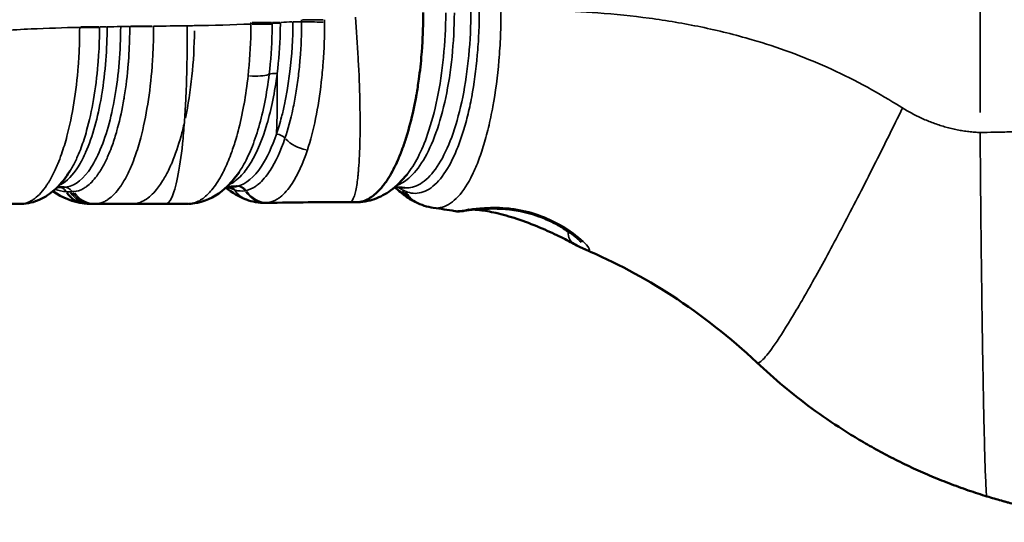
# Model space of a CAD drawing. Units: inches. Extents: x 2147 to 8304, y 1427 to 4704.
# Drawn here: x 6787 to 7081, y 2709 to 2859 of the extents above; entities that cross this region are included whole.
import ezdxf

# ---------------------------------------------------------------- set-up
doc = ezdxf.new("R2010")
doc.units = ezdxf.units.IN
doc.header["$MEASUREMENT"] = 0
doc.layers.add('MD_Visible', color=7, linetype='Continuous', lineweight=50)
doc.layers.add('MD_Visible Narrow', color=7, linetype='Continuous', lineweight=35)

# ---------------------------------------------------------------- blocks, each defined once
blk = doc.blocks.new('CustomObjectsInViewport11_0')
at = {"layer": 'MD_Visible'}
for p, q in [((4804.61, 5545.67), (4804.61, 5545.67)), ((4812.6, 5545.67), (4812.6, 5545.67)), ((4838.75, 5545.67), (4838.75, 5545.67)), ((4855.49, 5545.67), (4855.49, 5545.67)), ((4864, 5545.67), (4864, 5545.67)), ((4864.51, 5545.67), (4864.51, 5545.67)), ((4867.74, 5545.67), (4867.74, 5545.67)), ((4888.99, 5545.67), (4888.99, 5545.67)), ((4912.99, 5545.67), (4912.99, 5545.67)), ((4915.49, 5545.67), (4915.49, 5545.67)), ((4923.12, 5545.67), (4923.11, 5545.67)), ((4927.67, 5534.04), (4927.67, 5534.04)), ((4926.85, 5530.3), (4926.85, 5530.3)), ((4800.91, 5515.12), (4800.91, 5515.12)), ((4808.97, 5510.12), (4809.6, 5510.12)), ((4810.13, 5510.12), (4809.6, 5510.12))]:
    blk.add_line(p, q, dxfattribs=at)
for centre, major_axis, ratio, start_param, end_param in [((4807.82, 5518.19), (0.94, 7.94), 0.930889, 2.309652, 3.099315), ((4909.47, 5517.72), (3.66, 7.11), 0.916327, 2.553733, 3.109877), ((4807.83, 5518.21), (1.04, 7.95), 0.930877, 3.154445, 3.154448), ((4909.48, 5517.73), (3.66, 7.12), 0.916327, 3.140995, 3.141003)]:
    blk.add_ellipse(centre, major_axis=major_axis, ratio=ratio, start_param=start_param, end_param=end_param, dxfattribs=at)
for points, knots in [([(4908.06, 5567.21), (4908.06, 5563.83), (4907.94, 5560.41), (4907.72, 5557.06), (4907.67, 5556.3), (4907.61, 5555.54), (4907.55, 5554.79), (4907.34, 5552.23), (4907.06, 5549.72), (4906.73, 5547.28), (4906.51, 5545.71), (4906.27, 5544.17), (4906.01, 5542.65), (4905.97, 5542.45), (4905.94, 5542.26), (4905.9, 5542.06), (4905.67, 5540.75), (4905.41, 5539.46), (4905.14, 5538.21), (4904.53, 5535.36), (4903.83, 5532.68), (4903.06, 5530.21), (4903.05, 5530.17), (4903.04, 5530.13), (4903.03, 5530.09), (4902.64, 5528.84), (4902.23, 5527.64), (4901.8, 5526.49), (4901.38, 5525.34), (4900.93, 5524.24), (4900.47, 5523.2), (4900.05, 5522.24), (4899.62, 5521.33), (4899.17, 5520.48), (4898.72, 5519.6), (4898.25, 5518.78), (4897.78, 5518.02), (4897.5, 5517.57), (4897.22, 5517.14), (4896.94, 5516.73), (4896.27, 5515.77), (4895.58, 5514.91), (4894.88, 5514.17), (4893.99, 5513.22), (4893.07, 5512.46), (4892.15, 5511.88), (4892.03, 5511.81), (4891.92, 5511.74), (4891.8, 5511.67), (4891.11, 5511.28), (4890.41, 5511), (4889.72, 5510.82), (4889.36, 5510.73), (4889.01, 5510.67), (4888.65, 5510.64), (4888.41, 5510.62), (4888.17, 5510.61), (4887.93, 5510.61)], [0, 0, 0, 0, 0.87409, 0.87409, 0.87409, 1.07296, 1.07296, 1.07296, 1.74818, 1.74818, 1.74818, 2.185225, 2.185225, 2.185225, 2.241751, 2.241751, 2.241751, 2.62227, 2.62227, 2.62227, 3.482455, 3.482455, 3.482455, 3.49636, 3.49636, 3.49636, 3.933404, 3.933404, 3.933404, 4.370449, 4.370449, 4.370449, 4.770858, 4.770858, 4.770858, 5.180032, 5.180032, 5.180032, 5.420798, 5.420798, 5.420798, 5.989614, 5.989614, 5.989614, 6.708518, 6.708518, 6.708518, 6.799197, 6.799197, 6.799197, 7.335926, 7.335926, 7.335926, 7.608779, 7.608779, 7.608779, 7.794355, 7.794355, 7.794355, 7.794355]), ([(5076.19, 5422.85), (5077.66, 5422.39), (5079.07, 5421.98), (5080.49, 5421.58), (5080.66, 5421.54), (5080.84, 5421.49), (5081.02, 5421.44), (5081.19, 5421.39), (5081.37, 5421.34), (5081.55, 5421.29), (5081.9, 5421.19), (5082.26, 5421.1), (5082.61, 5421), (5083.33, 5420.81), (5084.06, 5420.63), (5084.8, 5420.44), (5084.99, 5420.39), (5085.18, 5420.34), (5085.37, 5420.3), (5085.56, 5420.25), (5085.75, 5420.2), (5085.94, 5420.15), (5086.33, 5420.06), (5086.72, 5419.96), (5087.12, 5419.87), (5087.92, 5419.68), (5088.75, 5419.49), (5089.61, 5419.3), (5089.82, 5419.25), (5090.03, 5419.2), (5090.25, 5419.16), (5090.47, 5419.11), (5090.68, 5419.06), (5090.9, 5419.01), (5091.12, 5418.97), (5091.34, 5418.92), (5091.55, 5418.88), (5091.77, 5418.83), (5091.99, 5418.78), (5092.21, 5418.74), (5092.64, 5418.65), (5093.08, 5418.56), (5093.51, 5418.48), (5093.73, 5418.43), (5093.94, 5418.39), (5094.15, 5418.35), (5094.36, 5418.31), (5094.58, 5418.27), (5094.78, 5418.23), (5094.99, 5418.19), (5095.2, 5418.15), (5095.4, 5418.11), (5095.61, 5418.07), (5095.81, 5418.04), (5096.01, 5418), (5096.21, 5417.96), (5096.4, 5417.93), (5096.6, 5417.89), (5096.79, 5417.86), (5096.98, 5417.82), (5097.17, 5417.79), (5097.55, 5417.72), (5097.91, 5417.66), (5098.27, 5417.6), (5098.32, 5417.59), (5098.36, 5417.58), (5098.41, 5417.58), (5098.45, 5417.57), (5098.5, 5417.56), (5098.54, 5417.55), (5098.63, 5417.54), (5098.72, 5417.52), (5098.81, 5417.51), (5098.9, 5417.49), (5098.99, 5417.48), (5099.07, 5417.46), (5099.16, 5417.45), (5099.25, 5417.44), (5099.34, 5417.42), (5099.69, 5417.36), (5100.03, 5417.31), (5100.39, 5417.25), (5100.74, 5417.2), (5101.09, 5417.14), (5101.46, 5417.09), (5102.2, 5416.97), (5103, 5416.86), (5103.85, 5416.74), (5104.7, 5416.63), (5105.6, 5416.51), (5106.49, 5416.4), (5106.94, 5416.35), (5107.39, 5416.29), (5107.83, 5416.24), (5108.05, 5416.22), (5108.27, 5416.19), (5108.48, 5416.17), (5108.7, 5416.15), (5108.92, 5416.12), (5109.13, 5416.1), (5109.56, 5416.06), (5109.98, 5416.01), (5110.4, 5415.97), (5110.81, 5415.93), (5111.22, 5415.89), (5111.64, 5415.85), (5112.06, 5415.81), (5112.48, 5415.78), (5112.92, 5415.74), (5113.35, 5415.7), (5113.8, 5415.67), (5114.25, 5415.63), (5114.71, 5415.6), (5115.17, 5415.56), (5115.64, 5415.53), (5115.76, 5415.52), (5115.88, 5415.52), (5115.99, 5415.51), (5116.11, 5415.5), (5116.23, 5415.49), (5116.35, 5415.49), (5116.47, 5415.48), (5116.58, 5415.47), (5116.7, 5415.46), (5116.82, 5415.46), (5116.94, 5415.45), (5117.06, 5415.44), (5117.53, 5415.41), (5118.01, 5415.39), (5118.49, 5415.36), (5118.73, 5415.35), (5118.96, 5415.34), (5119.2, 5415.33), (5119.32, 5415.32), (5119.44, 5415.31), (5119.56, 5415.31), (5119.68, 5415.3), (5119.8, 5415.3), (5119.93, 5415.29), (5120.17, 5415.28), (5120.41, 5415.27), (5120.65, 5415.26), (5120.89, 5415.25), (5121.14, 5415.24), (5121.38, 5415.23), (5121.51, 5415.23), (5121.63, 5415.23), (5121.75, 5415.22), (5121.81, 5415.22), (5121.87, 5415.22), (5121.94, 5415.22), (5122, 5415.21), (5122.06, 5415.21), (5122.12, 5415.21), (5122.15, 5415.21), (5122.18, 5415.21), (5122.21, 5415.21), (5122.24, 5415.21), (5122.28, 5415.2), (5122.31, 5415.2), (5122.37, 5415.2), (5122.43, 5415.2), (5122.49, 5415.2), (5122.55, 5415.2), (5122.62, 5415.19), (5122.68, 5415.19), (5122.74, 5415.19), (5122.8, 5415.19), (5122.87, 5415.19), (5123.12, 5415.18), (5123.37, 5415.17), (5123.62, 5415.17), (5123.87, 5415.16), (5124.12, 5415.16), (5124.38, 5415.15), (5124.88, 5415.14), (5125.39, 5415.14), (5125.91, 5415.13), (5126.93, 5415.12), (5127.97, 5415.12), (5128.99, 5415.13), (5130.02, 5415.14), (5131.04, 5415.15), (5132.06, 5415.18), (5134.09, 5415.23), (5136.1, 5415.32), (5138.08, 5415.44), (5140.07, 5415.56), (5142.02, 5415.71), (5143.96, 5415.89), (5145.9, 5416.07), (5147.83, 5416.29), (5149.75, 5416.53), (5151.67, 5416.78), (5153.59, 5417.05), (5155.5, 5417.36), (5156.46, 5417.52), (5157.41, 5417.68), (5158.37, 5417.85), (5159.32, 5418.02), (5160.27, 5418.2), (5161.23, 5418.39), (5166.3, 5419.38), (5171.34, 5420.6), (5176.32, 5422.04), (5181.29, 5423.48), (5186.19, 5425.14), (5191, 5427.01), (5200.61, 5430.75), (5209.83, 5435.31), (5218.53, 5440.6), (5227.23, 5445.89), (5235.4, 5451.9), (5243, 5458.57), (5250.61, 5465.24), (5257.63, 5472.57), (5264.01, 5480.5), (5270.38, 5488.43), (5276.11, 5496.96), (5281.11, 5506.11), (5283.61, 5510.68), (5285.93, 5515.4), (5288.06, 5520.29), (5289.2, 5522.91), (5290.28, 5525.57), (5291.31, 5528.29)], [57.981619, 57.981619, 57.981619, 57.981619, 58.177426, 58.177426, 58.177426, 58.201902, 58.201902, 58.201902, 58.226378, 58.226378, 58.226378, 58.275329, 58.275329, 58.275329, 58.373233, 58.373233, 58.373233, 58.397709, 58.397709, 58.397709, 58.422185, 58.422185, 58.422185, 58.471137, 58.471137, 58.471137, 58.56904, 58.56904, 58.56904, 58.593516, 58.593516, 58.593516, 58.617992, 58.617992, 58.617992, 58.642468, 58.642468, 58.642468, 58.666944, 58.666944, 58.666944, 58.715896, 58.715896, 58.715896, 58.740371, 58.740371, 58.740371, 58.764847, 58.764847, 58.764847, 58.789323, 58.789323, 58.789323, 58.813799, 58.813799, 58.813799, 58.838275, 58.838275, 58.838275, 58.862751, 58.862751, 58.862751, 58.911703, 58.911703, 58.911703, 58.917822, 58.917822, 58.917822, 58.923941, 58.923941, 58.923941, 58.936179, 58.936179, 58.936179, 58.948417, 58.948417, 58.948417, 58.960655, 58.960655, 58.960655, 59.009606, 59.009606, 59.009606, 59.058558, 59.058558, 59.058558, 59.156462, 59.156462, 59.156462, 59.254365, 59.254365, 59.254365, 59.303317, 59.303317, 59.303317, 59.327793, 59.327793, 59.327793, 59.352269, 59.352269, 59.352269, 59.401221, 59.401221, 59.401221, 59.450172, 59.450172, 59.450172, 59.499124, 59.499124, 59.499124, 59.548076, 59.548076, 59.548076, 59.597028, 59.597028, 59.597028, 59.609266, 59.609266, 59.609266, 59.621504, 59.621504, 59.621504, 59.633742, 59.633742, 59.633742, 59.64598, 59.64598, 59.64598, 59.694931, 59.694931, 59.694931, 59.719407, 59.719407, 59.719407, 59.731645, 59.731645, 59.731645, 59.743883, 59.743883, 59.743883, 59.768359, 59.768359, 59.768359, 59.792835, 59.792835, 59.792835, 59.805073, 59.805073, 59.805073, 59.811192, 59.811192, 59.811192, 59.817311, 59.817311, 59.817311, 59.82037, 59.82037, 59.82037, 59.82343, 59.82343, 59.82343, 59.829549, 59.829549, 59.829549, 59.835668, 59.835668, 59.835668, 59.841787, 59.841787, 59.841787, 59.866263, 59.866263, 59.866263, 59.890738, 59.890738, 59.890738, 59.93969, 59.93969, 59.93969, 60.037594, 60.037594, 60.037594, 60.135497, 60.135497, 60.135497, 60.331305, 60.331305, 60.331305, 60.527112, 60.527112, 60.527112, 60.722919, 60.722919, 60.722919, 60.918726, 60.918726, 60.918726, 61.01663, 61.01663, 61.01663, 61.114533, 61.114533, 61.114533, 61.636685, 61.636685, 61.636685, 62.158838, 62.158838, 62.158838, 63.203143, 63.203143, 63.203143, 64.247447, 64.247447, 64.247447, 65.291752, 65.291752, 65.291752, 66.336057, 66.336057, 66.336057, 66.858209, 66.858209, 66.858209, 67.137509, 67.137509, 67.137509, 67.137509]), ([(4802.62, 5519.84), (4801.42, 5517.94), (4800.08, 5516.22), (4797.28, 5513.54), (4795.87, 5512.5), (4792.64, 5510.87), (4790.77, 5510.31), (4788.87, 5510.16)], [0, 0, 0, 0, 0.984884, 0.984884, 1.794279, 1.794279, 2.64264, 2.64264, 2.64264, 2.64264]), ([(4853.2, 5519.72), (4851.9, 5517.82), (4850.46, 5516.12), (4846.55, 5512.63), (4843.79, 5511.06), (4840.72, 5510.44)], [0, 0, 0, 0, 1.004772, 1.004772, 2.427934, 2.427934, 2.427934, 2.427934]), ([(4903.23, 5518.93), (4901.75, 5517.08), (4900.11, 5515.44), (4896.84, 5513.05), (4895.25, 5512.18), (4891.75, 5510.93), (4889.82, 5510.59), (4887.93, 5510.61)], [0, 0, 0, 0, 1.063569, 1.063569, 1.915172, 1.915172, 2.801634, 2.801634, 2.801634, 2.801634]), ([(4852.59, 5515.39), (4852.54, 5515.38), (4852.5, 5515.38), (4852.46, 5515.37), (4852.09, 5515.3), (4851.72, 5515.27), (4851.35, 5515.26)], [-0.9240542, -0.9240542, -0.9240542, -0.9240542, -0.8862401, -0.8862401, -0.8862401, -0.5569384, -0.5569384, -0.5569384, -0.5569384]), ([(4752.78, 5510.12), (4758.76, 5510.12), (4767.92, 5510.12), (4779.73, 5510.12), (4785.36, 5510.12), (4787.85, 5510.12)], [21.281951, 21.281951, 21.281951, 21.281951, 23.220128, 24.189217, 24.956975, 24.956975, 24.956975, 24.956975]), ([(4955.18, 5498.71), (4955.18, 5498.71), (4955.18, 5498.71), (4955.16, 5498.74), (4955.09, 5498.81), (4954.84, 5499.08), (4954.6, 5499.32), (4953.83, 5500.01), (4953.21, 5500.52), (4951.48, 5501.8), (4950.25, 5502.62), (4947.22, 5504.37), (4945.31, 5505.32), (4941.3, 5506.86), (4939.15, 5507.51), (4935.3, 5508.28), (4933.56, 5508.5), (4930.4, 5508.71), (4928.94, 5508.72), (4926.11, 5508.63), (4924.76, 5508.52), (4922.25, 5508.26), (4921.15, 5508.12), (4919.85, 5507.97), (4919.46, 5507.92), (4918.88, 5507.89), (4918.69, 5507.88), (4918.34, 5507.88), (4918.21, 5507.88), (4917.9, 5507.9), (4917.72, 5507.92), (4917.52, 5507.95)], [0.462921, 0.462921, 0.462921, 0.462921, 0.492657, 0.492657, 0.668162, 0.668162, 0.947246, 0.947246, 1.381313, 1.381313, 1.980128, 1.980128, 2.683052, 2.683052, 3.33818, 3.33818, 3.861832, 3.861832, 4.351729, 4.351729, 4.90812, 4.90812, 5.558165, 5.558165, 5.887753, 5.887753, 6.051622, 6.051622, 6.135397, 6.135397, 6.217391, 6.217391, 6.217391, 6.217391]), ([(4952.97, 5498.2), (4951.72, 5498.87), (4950.2, 5499.66), (4946.77, 5501.32), (4944.81, 5502.22), (4940.6, 5504), (4938.28, 5504.88), (4933.86, 5506.35), (4931.7, 5506.97), (4927.99, 5507.81), (4926.35, 5508.09), (4924.44, 5508.31), (4923.96, 5508.36), (4923.5, 5508.39)], [0, 0, 0, 0, 0.665694, 0.665694, 1.361715, 1.361715, 2.089235, 2.089235, 2.759833, 2.759833, 3.341774, 3.341774, 3.558034, 3.558034, 3.558034, 3.558034]), ([(5007.52, 5462.82), (4999.67, 5470.22), (4991.13, 5476.95), (4973.91, 5488.11), (4965.21, 5492.75), (4956.23, 5496.58)], [0, 0, 0, 0, 3.255748, 3.255748, 6.262199, 6.262199, 6.262199, 6.262199]), ([(5007.52, 5462.82), (5010.13, 5460.36), (5015.48, 5455.62), (5023.86, 5449.05), (5031.49, 5443.79), (5038.05, 5439.74), (5042.23, 5437.34), (5045.67, 5435.48), (5048.29, 5434.12), (5050.95, 5432.79), (5054.54, 5431.08), (5059.05, 5429.07), (5063.77, 5427.16), (5067.7, 5425.68), (5071.62, 5424.3), (5074.41, 5423.39), (5076.19, 5422.85)], [54.668655, 54.668655, 54.668655, 54.668655, 55.141936, 55.615216, 56.088497, 56.325137, 56.561777, 56.680097, 56.798417, 56.916738, 57.035058, 57.271698, 57.508338, 57.626658, 57.744979, 57.981619, 57.981619, 57.981619, 57.981619])]:
    blk.add_open_spline(points, degree=3, knots=knots, dxfattribs=at)
for points in [[(4851.35, 5515.26), (4850.71, 5515.25), (4850.08, 5515.24), (4849.45, 5515.24)], [(4851.35, 5515.26), (4851.35, 5515.26), (4851.35, 5515.26), (4851.35, 5515.26)], [(4806.89, 5510.25), (4803.56, 5510.64), (4800.36, 5511.97), (4797.58, 5513.89)], [(4798.92, 5515.12), (4799.59, 5515.12), (4800.25, 5515.12), (4800.91, 5515.12)], [(4855.21, 5511.43), (4853.04, 5512.26), (4851.01, 5513.45), (4849.12, 5514.93)], [(4900.62, 5514.13), (4900.26, 5514.44), (4899.9, 5514.77), (4899.54, 5515.1)], [(4902.53, 5514.91), (4901.55, 5514.99), (4900.57, 5515.07), (4899.59, 5515.14)], [(4900.89, 5513.91), (4900.8, 5513.98), (4900.71, 5514.06), (4900.62, 5514.13)], [(4904.46, 5511.37), (4903.21, 5512.12), (4902.02, 5512.97), (4900.89, 5513.91)], [(4788.87, 5510.16), (4788.54, 5510.14), (4788.19, 5510.12), (4787.85, 5510.12)], [(4808.97, 5510.12), (4808.27, 5510.12), (4807.57, 5510.17), (4806.89, 5510.25)], [(4810.13, 5510.12), (4813.82, 5510.12), (4817.52, 5510.12), (4821.22, 5510.12)], [(4821.22, 5510.12), (4824.54, 5510.12), (4827.85, 5510.12), (4831.17, 5510.12)], [(4837.91, 5510.14), (4835.66, 5510.13), (4833.42, 5510.12), (4831.17, 5510.12)], [(4840.41, 5510.38), (4839.65, 5510.24), (4838.88, 5510.16), (4838.11, 5510.14)], [(4840.72, 5510.44), (4840.62, 5510.42), (4840.51, 5510.4), (4840.41, 5510.38)], [(4855.22, 5511.42), (4855.21, 5511.42), (4855.21, 5511.43), (4855.21, 5511.43)], [(4855.25, 5511.41), (4855.24, 5511.41), (4855.23, 5511.42), (4855.22, 5511.42)], [(4855.29, 5511.4), (4855.28, 5511.4), (4855.26, 5511.41), (4855.25, 5511.41)], [(4860.92, 5510.41), (4859.01, 5510.37), (4857.06, 5510.73), (4855.29, 5511.4)], [(4861.4, 5510.41), (4861.25, 5510.41), (4861.1, 5510.41), (4860.96, 5510.41)], [(4886.05, 5510.62), (4877.84, 5510.65), (4869.62, 5510.56), (4861.4, 5510.41)], [(4887.93, 5510.61), (4887.32, 5510.62), (4886.71, 5510.62), (4886.1, 5510.63)], [(4887.93, 5510.61), (4887.93, 5510.61), (4887.93, 5510.61), (4887.93, 5510.61)], [(4905.81, 5510.62), (4905.35, 5510.85), (4904.9, 5511.1), (4904.46, 5511.37)], [(4911.04, 5508.94), (4909.23, 5509.19), (4907.44, 5509.78), (4905.81, 5510.62)], [(4917.49, 5507.96), (4915.35, 5508.32), (4913.2, 5508.65), (4911.05, 5508.94)], [(4921.6, 5508.45), (4921.6, 5508.45), (4921.59, 5508.45), (4921.59, 5508.45)], [(4956.12, 5496.63), (4955.16, 5497.04), (4954.15, 5497.57), (4952.97, 5498.2)], [(5027.01, 5491.97), (5027.01, 5491.97), (5027.01, 5491.97), (5027.01, 5491.97)], [(5075.24, 5447.23), (5075.24, 5447.23), (5075.24, 5447.23), (5075.24, 5447.23)]]:
    blk.add_open_spline(points, degree=3, dxfattribs=at)
at = {"layer": 'MD_Visible Narrow'}
for p, q in [((5074.14, 5643.67), (5074.14, 5537.35)), ((4805.96, 5562.95), (4811.33, 5562.95)), ((4813.61, 5562.95), (4811.55, 5562.95)), ((4820.44, 5563.01), (4817.99, 5563.01)), ((4820.78, 5563.13), (4827.22, 5563.13)), ((4863.08, 5564.23), (4865.29, 5564.23)), ((4871.63, 5564.45), (4869.23, 5564.45)), ((4872.02, 5565.07), (4878.21, 5565.07)), ((4927.39, 5532.45), (4927.39, 5532.45)), ((4803.25, 5513.76), (4802.69, 5513.76)), ((4851.8, 5514.26), (4851.8, 5514.27)), ((4851.82, 5514.26), (4851.8, 5514.26)), ((4851.85, 5514.25), (4851.82, 5514.26)), ((5027.78, 5493.38), (5027.78, 5493.38))]:
    blk.add_line(p, q, dxfattribs=at)
at = {"layer": 'MD_Visible Narrow', "extrusion": (0, 0, -1)}
for centre, major_axis, ratio, start_param, end_param in [((4779.64, 5562.19), (1.02, 37.34), 0.693983, 1.531798, 1.535959), ((4815.96, 5563.01), (0.02, 30.74), 0.148141, 1.56725, 1.57066), ((4826.5, 5563.01), (8, -0.02), 0.002324, 1.480568, 2.367564), ((4877.73, 5822.16), (-442.47, -44.29), 0.576681, 4.855974, 4.860495), ((4846.99, 5564.03), (0.08, 26.38), 0.366995, 1.562228, 1.565621), ((4840.56, 5563.87), (0.81, 19.19), 0.83835, 1.522317, 1.526563), ((4833.36, 5561.94), (3.21, 33.17), 0.696259, 1.440724, 1.448), ((4855.99, 5564.23), (8, 0), 0, 0.549248, 1.436228), ((4880.14, 5805.14), (-475.89, -46.68), 0.499999, 4.78482, 4.791875), ((4787.52, 5565.07), (0, 142.73), 0.590346, 1.571012, 1.574882), ((4878.23, 5564.45), (8, -0.07), 0.012724, 1.573262, 2.460741), ((4821.3, 5563.04), (-0.1, -52.92), 0.349812, -1.547229, -1.028003), ((4855.06, 5550.65), (7.93, -1.04), 0.275212, 0.500065, 1.390829), ((4872.97, 5531.91), (7.48, -2.84), 0.6746, 1.299508, 2.194002), ((4828.48, 5536.49), (-26.23, 19.91), 0.281067, 3.373728, 3.384335), ((4799.18, 5512.12), (0, -3), 0.941697, 3.190899, 4.078417), ((4800.91, 5512.12), (0, -3), 0.941697, 3.191286, 4.085764), ((4797.46, 5520.02), (14.96, -2.55), 0.382509, 1.155758, 1.226518), ((4816.25, 5577.88), (14.59, 63.94), 0.328964, 3.042433, 3.065407), ((4809.6, 5518.12), (0, -8), 0.941697, 0.049692, 0.944151), ((4810.13, 5518.12), (0, -8), 0.934245, 0.049849, 0.947125), ((4849.47, 5512.52), (-0.83, -2.88), 0.934533, 3.322806, 3.803434), ((4858.06, 5518.9), (-2.86, -7.47), 0.918636, 0.030383, 0.577861), ((4858.07, 5518.9), (-2.85, -7.47), 0.91882, 0.030402, 0.578146), ((4858.09, 5518.89), (-2.84, -7.48), 0.918911, 0.03052, 0.579946), ((4858.11, 5518.88), (-2.82, -7.48), 0.918896, 0.030666, 0.582208), ((4854.03, 5549.75), (-0.23, -35.8), 0.4279, -0.065837, 0.11769), ((4830.02, 5537.47), (-27.15, 22.29), 0.276305, 3.367638, 3.378377), ((4853.84, 5566.87), (-0.04, 52.93), 0.343395, 3.066621, 3.073355), ((4861.13, 5518.42), (0.55, -7.98), 0.927629, 0.102964, 1.0054), ((4861.3, 5518.43), (0.76, -7.96), 0.930915, 0.12967, 1.031699), ((4861.43, 5518.45), (0.92, -7.95), 0.930664, 0.150428, 1.052455), ((4901.93, 5548.1), (7.5, -35.24), 0.495514, 0.41636, 0.471646), ((4911.38, 5578.65), (6.03, 65.46), 0.353735, 3.259637, 3.297176), ((4809.2, 5551.45), (23.47, 40.79), 0.280534, 2.95247, 2.980025), ((4788.27, 5518.14), (0.61, -7.98), 0.935256, 0.005051, 0.071356), ((4788.24, 5518.13), (0.86, -7.94), 0.935194, 0.030302, 0.030305), ((4864.8, 5540.99), (28.47, 30.3), 0.202473, 2.853657, 2.864473), ((4838.98, 5518.25), (1.44, -7.87), 0.929878, 0.010192, 0.168072), ((4839.14, 5518.28), (1.59, -7.84), 0.925858, 0.011024, 0.186725), ((4839.17, 5518.36), (1.26, -7.98), 0.925741, 6.244134, 6.244137), ((4858.05, 5518.79), (-2.98, -7.31), 0.918601, 6.262776, 6.262779), ((4955.33, 5502.61), (-2.37, -4.4), 0.754947, 0.050434, 0.986769), ((4955.33, 5502.61), (-2.37, -4.4), 0.754948, 1.135111, 1.135952), ((5148.83, 5589.23), (0, 160.48), 0.939693, 3.651706, 3.651707)]:
    blk.add_ellipse(centre, major_axis=major_axis, ratio=ratio, start_param=start_param, end_param=end_param, dxfattribs=at)
at = {"layer": 'MD_Visible Narrow'}
for centre, major_axis, ratio, start_param, end_param in [((4804.14, 5562.78), (8, -0.03), 0.000594, 0.454201, 1.341221), ((4806.05, 5562.81), (-0.03, -24.11), 0.225735, 1.569336, 1.576604), ((4815.04, 5563.02), (0.01, -31.08), 0.404552, 1.569851, 1.573823), ((4855.99, 5564.13), (8, -0.01), 0.000121, 0.548546, 1.435538), ((4855.99, 5564.04), (8, -0.04), 0.000467, 0.548502, 1.435536), ((4855.98, 5563.77), (8, -0.09), 0.000963, 0.548247, 1.435523), ((4859.7, 5564.2), (0, -27.63), 0.119591, 1.568204, 1.571749), ((4853.09, 5564), (-0.09, -20.1), 0.493393, 1.573298, 1.578559), ((4857.32, 5563.63), (-0.18, -23.94), 0.237611, 1.576054, 1.587587), ((4865.64, 5564.12), (-3, 0), 0.002157, 4.831894, 5.733809), ((4865.64, 5563.99), (-3, 0.01), 0.004438, 4.832043, 5.733857), ((4862.87, 5564.29), (-0.14, -41.71), 0.061576, 1.567057, 1.569342), ((4847.31, 5563.84), (-0.49, -28.21), 0.642355, 1.587771, 1.591606), ((4853.25, 5564.82), (0.51, -47.53), 0.533542, 1.555861, 1.569473), ((4864.71, 5548.06), (-2.98, 0.35), 0.30123, 4.880694, 5.778739), ((4815.88, 5590.12), (0, 47.45), 0.363971, 2.933265, 2.9333), ((4864.5, 5528.91), (-2.86, 0.92), 0.650843, 4.055169, 4.949989), ((4852.65, 5512.4), (-0.61, 2.94), 0.936346, 5.149451, 6.036265), ((4852.79, 5512.43), (-0.69, 2.92), 0.938737, 5.122551, 6.009803), ((4808.97, 5518.12), (0, 8), 0.941697, 2.197421, 3.091899), ((4849.45, 5512.53), (0.83, 2.88), 0.934472, 5.616017, 5.961955), ((4849.45, 5512.53), (0.83, 2.88), 0.934323, 5.607676, 5.796898), ((4905.81, 5520.22), (5.18, 6.09), 0.901884, 2.95993, 3.131952), ((4906, 5520.07), (5.11, 6.16), 0.904151, 2.922979, 3.129839), ((4899.24, 5512.88), (1.45, 2.63), 0.925812, 5.716418, 5.975884), ((4908.58, 5518.22), (4.12, 6.86), 0.917434, 2.6204, 3.112803), ((4834.12, 5540.98), (29.61, -29.58), 0.262101, 6.061776, 6.072902), ((4859.52, 5544.36), (-1.9, 33.95), 0.132309, 3.136423, 3.136537), ((4859.52, 5544.36), (-1.9, 33.95), 0.132309, 3.138845, 3.180396), ((4860.17, 5567.02), (0.74, -56.61), 0.328998, 0.030374, 0.037101)]:
    blk.add_ellipse(centre, major_axis=major_axis, ratio=ratio, start_param=start_param, end_param=end_param, dxfattribs=at)
for points, knots in [([(5074.14, 5649.58), (5075.56, 5649.57), (5077.62, 5649.53), (5080.31, 5649.46), (5081.71, 5649.42), (5082.47, 5649.4), (5082.56, 5649.39), (5082.71, 5649.39), (5083.03, 5649.38), (5083.68, 5649.37), (5085.01, 5649.33), (5087.03, 5649.29), (5089.58, 5649.23), (5092.05, 5649.16), (5094.27, 5649.05), (5095.92, 5648.95), (5097.25, 5648.86), (5098.3, 5648.79), (5099.43, 5648.73), (5101.06, 5648.65), (5102.81, 5648.56), (5104.52, 5648.47), (5105.77, 5648.4), (5106.97, 5648.32), (5108.17, 5648.24), (5109.39, 5648.16), (5111.12, 5648.05), (5113.4, 5647.9), (5116.16, 5647.72), (5118.97, 5647.52), (5122.88, 5647.24), (5125.97, 5647), (5128.08, 5646.82), (5128.33, 5646.8), (5128.76, 5646.76), (5129.63, 5646.69), (5130.86, 5646.58), (5132.09, 5646.47), (5132.95, 5646.39), (5133.43, 5646.34), (5137.57, 5645.95), (5145.24, 5645.12), (5156.39, 5643.71), (5167.44, 5642.12), (5181.94, 5639.77), (5199.4, 5636.46), (5218.91, 5632.01), (5238.67, 5626.67), (5257.79, 5620.36), (5272.06, 5614.25), (5279.65, 5610.07), (5282.8, 5608.09), (5284.81, 5606.76), (5287.14, 5605.06), (5289.65, 5602.97), (5291.48, 5601.15), (5292.79, 5599.63), (5293.68, 5598.47), (5294.47, 5597.26), (5295.4, 5595.6), (5296.26, 5593.41), (5296.72, 5590.64), (5296.51, 5587.85), (5295.39, 5584.26), (5292.74, 5580.23), (5288.25, 5575.92), (5282.57, 5571.87), (5273.47, 5566.69), (5259.47, 5560.56), (5238.82, 5553.65), (5214.77, 5547.29), (5192.12, 5542.57), (5172.84, 5539.29), (5161.99, 5537.71), (5155.12, 5536.81), (5151.36, 5536.33), (5146.64, 5535.77), (5140.94, 5535.14), (5135.17, 5534.56), (5130.22, 5534.12), (5126.19, 5533.8), (5123.65, 5533.61), (5121.88, 5533.49), (5120.89, 5533.42), (5120.33, 5533.38), (5119.96, 5533.35), (5119.78, 5533.34), (5119.63, 5533.33), (5119.5, 5533.32), (5119.38, 5533.31), (5119.23, 5533.3), (5118.99, 5533.29), (5118.56, 5533.26), (5117.96, 5533.22), (5117.37, 5533.18), (5116.89, 5533.15), (5116.42, 5533.12), (5115.59, 5533.06), (5114.77, 5533.01), (5114.07, 5532.97), (5113.72, 5532.95), (5113.37, 5532.92), (5112.68, 5532.88), (5111.65, 5532.82), (5110.33, 5532.74), (5109.08, 5532.66), (5107.86, 5532.58), (5106.83, 5532.52), (5105.98, 5532.47), (5105.11, 5532.42), (5103.57, 5532.35), (5101.35, 5532.25), (5099.39, 5532.15), (5097.99, 5532.06), (5097.22, 5532.01), (5096.7, 5531.98), (5096.44, 5531.97), (5096.22, 5531.96), (5096.05, 5531.95), (5095.6, 5531.92), (5095.02, 5531.89), (5094.26, 5531.86), (5093.68, 5531.83), (5093.09, 5531.81), (5092.48, 5531.79), (5091.85, 5531.77), (5091.01, 5531.75), (5090.15, 5531.73), (5089.29, 5531.71), (5088.64, 5531.7), (5088, 5531.69), (5086.73, 5531.66), (5085.3, 5531.64), (5083.94, 5531.61), (5083.19, 5531.59), (5082.08, 5531.57), (5080.82, 5531.54), (5079.6, 5531.52), (5078.9, 5531.5), (5077.16, 5531.47), (5075.59, 5531.45), (5074.14, 5531.44)], [-79.912019, -79.912019, -79.912019, -79.912019, -79.716212, -79.618308, -79.520405, -79.517345, -79.514286, -79.508167, -79.495929, -79.471453, -79.422501, -79.324598, -79.226694, -79.12879, -79.030887, -78.932983, -78.884032, -78.83508, -78.786128, -78.737176, -78.639273, -78.590321, -78.541369, -78.492417, -78.443465, -78.394514, -78.345562, -78.247658, -78.149755, -78.051851, -77.953948, -77.75814, -77.752021, -77.745903, -77.733665, -77.709189, -77.660237, -77.611285, -77.586809, -77.574571, -77.562333, -77.170719, -76.779105, -76.38749, -75.995876, -75.212648, -74.429419, -73.64619, -72.601886, -71.557581, -71.035428, -70.90489, -70.774352, -70.513276, -70.2522, -69.991124, -69.860586, -69.730048, -69.599509, -69.468971, -69.207895, -68.946819, -68.685743, -68.424667, -67.902514, -67.380362, -66.858209, -66.336057, -65.291752, -64.247447, -63.203143, -62.158838, -61.636685, -61.114533, -61.01663, -60.918726, -60.722919, -60.527112, -60.331305, -60.135497, -60.037594, -59.93969, -59.890738, -59.866263, -59.841787, -59.835668, -59.829549, -59.82343, -59.82037, -59.817311, -59.811192, -59.805073, -59.792835, -59.768359, -59.743883, -59.731645, -59.719407, -59.694931, -59.64598, -59.633742, -59.621504, -59.609266, -59.597028, -59.548076, -59.499124, -59.450172, -59.401221, -59.352269, -59.327793, -59.303317, -59.254365, -59.156462, -59.058558, -59.009606, -58.960655, -58.948417, -58.936179, -58.923941, -58.917822, -58.911703, -58.862751, -58.838275, -58.813799, -58.789323, -58.764847, -58.740371, -58.715896, -58.666944, -58.642468, -58.617992, -58.593516, -58.56904, -58.471137, -58.422185, -58.397709, -58.373233, -58.275329, -58.226378, -58.201902, -58.177426, -57.981619, -57.981619, -57.981619, -57.981619]), ([(4886.05, 5510.63), (4886.07, 5510.63), (4886.09, 5510.63), (4886.11, 5510.63), (4886.24, 5510.64), (4886.38, 5510.69), (4886.51, 5510.79), (4886.74, 5510.96), (4886.96, 5511.26), (4887.17, 5511.72), (4887.28, 5511.96), (4887.39, 5512.24), (4887.5, 5512.56), (4887.79, 5513.46), (4888.06, 5514.68), (4888.29, 5516.22), (4888.39, 5516.88), (4888.48, 5517.59), (4888.56, 5518.36), (4888.61, 5518.82), (4888.66, 5519.3), (4888.7, 5519.8), (4888.9, 5522.1), (4889.05, 5524.8), (4889.13, 5527.8), (4889.14, 5528.29), (4889.16, 5528.79), (4889.17, 5529.29), (4889.23, 5532.56), (4889.22, 5536.13), (4889.15, 5539.83), (4889.15, 5540.22), (4889.14, 5540.61), (4889.13, 5540.99), (4889.04, 5544.92), (4888.88, 5548.98), (4888.68, 5552.98), (4888.67, 5553.17), (4888.66, 5553.37), (4888.65, 5553.57), (4888.43, 5557.76), (4888.15, 5561.88), (4887.84, 5565.8)], [0.1368972, 0.1368972, 0.1368972, 0.1368972, 0.1428571, 0.1428571, 0.1428571, 0.1813053, 0.1813053, 0.1813053, 0.2495343, 0.2495343, 0.2495343, 0.2857143, 0.2857143, 0.2857143, 0.3859789, 0.3859789, 0.3859789, 0.4285714, 0.4285714, 0.4285714, 0.4542057, 0.4542057, 0.4542057, 0.5714286, 0.5714286, 0.5714286, 0.5906631, 0.5906631, 0.5906631, 0.7142857, 0.7142857, 0.7142857, 0.7271307, 0.7271307, 0.7271307, 0.8571429, 0.8571429, 0.8571429, 0.863552, 0.863552, 0.863552, 1, 1, 1, 1]), ([(4900.21, 5515.68), (4901.4, 5516.08), (4905.71, 5518.63), (4912.41, 5529.73), (4916.6, 5549.43), (4917.3, 5562.71), (4917.32, 5567.14)], [-8.059946, -8.059946, -8.059946, -8.059946, -7.012094, -4.207257, -1.402419, 0, 0, 0, 0]), ([(4922.28, 5567.78), (4922.28, 5563.28), (4921.84, 5554.27), (4920, 5541.68), (4917.1, 5530.85), (4913.34, 5522.42), (4908.97, 5516.85), (4905.26, 5514.95), (4903.11, 5514.86), (4902.53, 5514.91)], [0, 0, 0, 0, 1.425396, 2.850792, 4.276188, 5.701583, 7.126979, 8.552375, 9.069669, 9.069669, 9.069669, 9.069669]), ([(4924.76, 5567.78), (4924.76, 5565.56), (4924.66, 5561.08), (4924.08, 5552.2), (4922.95, 5543.87), (4921.29, 5536.21), (4919.82, 5531), (4918.14, 5526.34), (4915.63, 5520.92), (4912.84, 5516.92), (4909.8, 5514.42), (4907.46, 5513.36), (4905.09, 5513.13), (4903.5, 5513.53), (4902.71, 5513.88)], [-9.085421, -9.085421, -9.085421, -9.085421, -8.436463, -7.787504, -6.489587, -5.840628, -5.191669, -4.542711, -3.893752, -2.595835, -1.946876, -1.297917, -0.648959, 0, 0, 0, 0]), ([(4914.76, 5567.14), (4914.74, 5562.68), (4914.05, 5549.29), (4910.29, 5531.07), (4905.51, 5521.8), (4903.23, 5518.93)], [0, 0, 0, 0, 1.402419, 4.207257, 6.396765, 6.396765, 6.396765, 6.396765]), ([(4911.05, 5508.94), (4911.75, 5508.85), (4913.25, 5508.89), (4915.55, 5509.76), (4918.69, 5512.19), (4921.59, 5516.31), (4924.22, 5522.07), (4925.99, 5527.1), (4927.54, 5532.77), (4929.3, 5541.18), (4930.51, 5550.4), (4931.14, 5560.28), (4931.24, 5565.28), (4931.24, 5567.76)], [0.734505, 0.734505, 0.734505, 0.734505, 1.297917, 1.946876, 2.595835, 3.893752, 4.542711, 5.191669, 5.840628, 6.489587, 7.787504, 8.436463, 9.085421, 9.085421, 9.085421, 9.085421]), ([(5051, 5538.73), (5050.46, 5539.07), (5046.7, 5541.41), (5039.28, 5545.73), (5028.52, 5551.03), (5017.49, 5555.5), (5005, 5559.59), (4991.01, 5563.07), (4975.65, 5565.66), (4960.87, 5567.17), (4950.58, 5567.69), (4940.96, 5567.96), (4935.81, 5568), (4931.24, 5567.95)], [-54.668655, -54.668655, -54.668655, -54.668655, -54.425079, -52.984473, -51.543866, -50.10326, -48.662654, -46.771115, -44.911688, -43.09377, -41.531731, -41.325522, -39.765717, -39.765717, -39.765717, -39.765717]), ([(4805.57, 5562.78), (4800.74, 5562.67), (4793.04, 5562.43), (4779.62, 5561.69), (4771.07, 5560.87), (4765.42, 5560.12)], [-25.804365, -25.804365, -25.804365, -25.804365, -24.189217, -23.220128, -21.281951, -21.281951, -21.281951, -21.281951]), ([(4805.57, 5562.78), (4805.57, 5559.88), (4805.47, 5555.98), (4804.96, 5548.32), (4803.99, 5540.07), (4802.16, 5531.3), (4800.41, 5525.57), (4798.96, 5521.71), (4797.77, 5519.13), (4796.8, 5517.36), (4796.3, 5516.54), (4796.07, 5516.19), (4795.97, 5516.02), (4795.89, 5515.91), (4794.68, 5514.07), (4793.12, 5512.34), (4790.58, 5510.64), (4789.29, 5510.22), (4788.32, 5510.14)], [0, 0, 0, 0, 0.737904, 0.983872, 1.967743, 2.951615, 3.566535, 3.935486, 4.427422, 4.67339, 4.796374, 4.857866, 4.865553, 4.888612, 4.919358, 5.90323, 6.149198, 6.887101, 6.887101, 6.887101, 6.887101]), ([(4799.44, 5515.66), (4799.77, 5515.8), (4800.1, 5515.97), (4800.42, 5516.17), (4800.5, 5516.21), (4800.57, 5516.26), (4800.64, 5516.31), (4802.41, 5517.47), (4804.12, 5519.45), (4805.68, 5522.16), (4806.24, 5523.13), (4806.78, 5524.21), (4807.3, 5525.36), (4807.32, 5525.41), (4807.34, 5525.45), (4807.35, 5525.49), (4808.37, 5527.79), (4809.3, 5530.43), (4810.11, 5533.34), (4810.87, 5536.05), (4811.52, 5539), (4812.05, 5542.11), (4812.09, 5542.35), (4812.13, 5542.59), (4812.17, 5542.83), (4812.71, 5546.07), (4813.11, 5549.47), (4813.38, 5552.97), (4813.63, 5556.25), (4813.76, 5559.6), (4813.76, 5562.95)], [0.770196, 0.770196, 0.770196, 0.770196, 1.076339, 1.076339, 1.076339, 1.146965, 1.146965, 1.146965, 2.81821, 2.81821, 2.81821, 3.420044, 3.420044, 3.420044, 3.440894, 3.440894, 3.440894, 4.629974, 4.629974, 4.629974, 5.734823, 5.734823, 5.734823, 5.820201, 5.820201, 5.820201, 6.960982, 6.960982, 6.960982, 8.028752, 8.028752, 8.028752, 8.028752]), ([(4817.8, 5563.01), (4817.79, 5559.41), (4817.5, 5552.19), (4816.21, 5541.95), (4813.47, 5529.73), (4808.4, 5518.36), (4803.41, 5515.12), (4800.91, 5515.12)], [0, 0, 0, 0, 1.149239, 2.298478, 3.447717, 5.746195, 8.044673, 8.044673, 8.044673, 8.044673]), ([(4802.63, 5519.85), (4802.89, 5520.27), (4803.7, 5521.63), (4804.85, 5523.97), (4806.29, 5527.53), (4808.02, 5532.86), (4809.86, 5541.11), (4810.84, 5548.94), (4811.37, 5556.26), (4811.49, 5559.98), (4811.49, 5562.76)], [-4.664745, -4.664745, -4.664745, -4.664745, -4.427422, -3.935486, -3.566535, -2.951615, -1.967743, -0.983872, -0.737904, 0, 0, 0, 0]), ([(4820.51, 5563.01), (4820.51, 5560.32), (4820.43, 5557.6), (4820.27, 5554.92), (4820.22, 5554.02), (4820.16, 5553.13), (4820.09, 5552.25), (4820.08, 5552.12), (4820.07, 5552), (4820.06, 5551.88), (4819.78, 5548.47), (4819.39, 5545.18), (4818.87, 5542.03), (4818.83, 5541.8), (4818.79, 5541.57), (4818.76, 5541.35), (4818.24, 5538.33), (4817.61, 5535.44), (4816.9, 5532.79), (4816.82, 5532.51), (4816.75, 5532.24), (4816.67, 5531.97), (4816.25, 5530.49), (4815.81, 5529.08), (4815.34, 5527.75), (4815, 5526.81), (4814.65, 5525.9), (4814.29, 5525.04), (4813.8, 5523.88), (4813.29, 5522.8), (4812.76, 5521.81), (4812.5, 5521.31), (4812.23, 5520.84), (4811.96, 5520.38), (4811.82, 5520.15), (4811.69, 5519.93), (4811.55, 5519.72), (4811.53, 5519.69), (4811.51, 5519.66), (4811.49, 5519.64), (4811.44, 5519.56), (4811.39, 5519.48), (4811.34, 5519.4), (4811.27, 5519.29), (4811.2, 5519.19), (4811.13, 5519.09), (4810.98, 5518.86), (4810.82, 5518.64), (4810.66, 5518.43), (4809.68, 5517.1), (4808.66, 5516.05), (4807.6, 5515.27), (4807.3, 5515.05), (4806.99, 5514.85), (4806.68, 5514.67), (4805.74, 5514.15), (4804.79, 5513.85), (4803.85, 5513.78)], [-7.084688, -7.084688, -7.084688, -7.084688, -6.325615, -6.325615, -6.325615, -6.07259, -6.07259, -6.07259, -6.037309, -6.037309, -6.037309, -5.060492, -5.060492, -5.060492, -4.989547, -4.989547, -4.989547, -4.048393, -4.048393, -4.048393, -3.950208, -3.950208, -3.950208, -3.415832, -3.415832, -3.415832, -3.036295, -3.036295, -3.036295, -2.530246, -2.530246, -2.530246, -2.277221, -2.277221, -2.277221, -2.150709, -2.150709, -2.150709, -2.134895, -2.134895, -2.134895, -2.087453, -2.087453, -2.087453, -2.024197, -2.024197, -2.024197, -1.884616, -1.884616, -1.884616, -1.012098, -1.012098, -1.012098, -0.759074, -0.759074, -0.759074, 0, 0, 0, 0]), ([(4810.13, 5510.12), (4811.1, 5510.12), (4812.41, 5510.45), (4814.99, 5511.98), (4816.61, 5513.67), (4817.9, 5515.57), (4818.05, 5515.79), (4818.27, 5516.12), (4818.72, 5516.84), (4819.7, 5518.58), (4820.91, 5521.14), (4822.39, 5525.01), (4824.15, 5530.78), (4826.01, 5539.7), (4826.98, 5548.14), (4827.5, 5556.01), (4827.61, 5560.01), (4827.61, 5562.99)], [0, 0, 0, 0, 0.759074, 1.012098, 2.024197, 2.087453, 2.134895, 2.150709, 2.277221, 2.530246, 3.036295, 3.415832, 4.048393, 5.060492, 6.07259, 6.325615, 7.084688, 7.084688, 7.084688, 7.084688]), ([(4836.81, 5534.38), (4836.97, 5536.49), (4837.1, 5538.68), (4837.21, 5540.91), (4837.3, 5542.8), (4837.38, 5544.71), (4837.44, 5546.64), (4837.5, 5548.48), (4837.54, 5550.33), (4837.57, 5552.18), (4837.63, 5555.94), (4837.63, 5559.68), (4837.59, 5563.25)], [-0.3722209, -0.3722209, -0.3722209, -0.3722209, -0.2857143, -0.2857143, -0.2857143, -0.2127213, -0.2127213, -0.2127213, -0.1428571, -0.1428571, -0.1428571, 0, 0, 0, 0]), ([(4856.67, 5563.77), (4856.67, 5562.95), (4856.61, 5557.74), (4856.27, 5552.53), (4855.81, 5548.36)], [-1.327733, -1.327733, -1.327733, -1.327733, -1.118986, 0, 0, 0, 0]), ([(4862.08, 5548.77), (4862.56, 5552.79), (4862.87, 5557.04), (4862.97, 5561.31), (4862.99, 5562.1), (4863, 5562.9), (4863.01, 5563.7)], [0, 0, 0, 0, 1.118986, 1.118986, 1.118986, 1.327733, 1.327733, 1.327733, 1.327733]), ([(4869.17, 5564.45), (4869.15, 5559.43), (4868.85, 5554.41), (4868.28, 5549.65), (4868.05, 5547.71), (4867.78, 5545.81), (4867.46, 5543.97), (4867.22, 5542.55), (4866.96, 5541.15), (4866.67, 5539.8), (4866.39, 5538.53), (4866.1, 5537.28), (4865.79, 5536.08), (4865.32, 5534.28), (4864.81, 5532.57), (4864.27, 5530.95)], [0, 0, 0, 0, 1.597267, 1.597267, 1.597267, 2.245914, 2.245914, 2.245914, 2.747816, 2.747816, 2.747816, 3.220781, 3.220781, 3.220781, 3.930349, 3.930349, 3.930349, 3.930349]), ([(4864.46, 5549), (4864.96, 5552.98), (4865.34, 5558.02), (4865.43, 5563.12), (4865.43, 5564)], [0, 0, 0, 0, 1.33951, 1.621885, 1.621885, 1.621885, 1.621885]), ([(4871.78, 5564.45), (4871.77, 5560.83), (4871.62, 5557.15), (4871.33, 5553.58), (4871.19, 5551.8), (4871.01, 5550.04), (4870.8, 5548.31), (4870.59, 5546.55), (4870.34, 5544.83), (4870.06, 5543.15), (4869.79, 5541.53), (4869.49, 5539.95), (4869.16, 5538.42), (4868.49, 5535.29), (4867.69, 5532.36), (4866.81, 5529.73)], [0, 0, 0, 0, 1.037703, 1.037703, 1.037703, 1.556554, 1.556554, 1.556554, 2.08476, 2.08476, 2.08476, 2.594257, 2.594257, 2.594257, 3.631959, 3.631959, 3.631959, 3.631959]), ([(4873.51, 5526.22), (4874.43, 5529.02), (4876.08, 5535.35), (4877.5, 5544.42), (4878.41, 5554.16), (4878.62, 5560.3), (4878.61, 5564.35)], [-3.631959, -3.631959, -3.631959, -3.631959, -2.594257, -1.556554, -1.037703, 0, 0, 0, 0]), ([(4855.81, 5548.36), (4855.5, 5545.47), (4855.09, 5542.64), (4854.61, 5539.94), (4854.6, 5539.86), (4854.58, 5539.78), (4854.57, 5539.7), (4854.07, 5536.92), (4853.48, 5534.27), (4852.83, 5531.79), (4852.57, 5530.83), (4852.31, 5529.89), (4852.04, 5528.98), (4851.61, 5527.56), (4851.15, 5526.2), (4850.67, 5524.91), (4850.04, 5523.2), (4849.36, 5521.61), (4848.65, 5520.16), (4848.49, 5519.82), (4848.32, 5519.49), (4848.15, 5519.16), (4847.7, 5518.3), (4847.24, 5517.51), (4846.77, 5516.77), (4846.31, 5516.04), (4845.84, 5515.37), (4845.36, 5514.76), (4844.39, 5513.53), (4843.38, 5512.52), (4842.36, 5511.77), (4841.88, 5511.42), (4841.4, 5511.12), (4840.91, 5510.88), (4840.36, 5510.61), (4839.81, 5510.42), (4839.25, 5510.29)], [0, 0, 0, 0, 0.77264, 0.77264, 0.77264, 0.79474, 0.79474, 0.79474, 1.58948, 1.58948, 1.58948, 1.899159, 1.899159, 1.899159, 2.384219, 2.384219, 2.384219, 3.027032, 3.027032, 3.027032, 3.178959, 3.178959, 3.178959, 3.57973, 3.57973, 3.57973, 3.973699, 3.973699, 3.973699, 4.768439, 4.768439, 4.768439, 5.141557, 5.141557, 5.141557, 5.563179, 5.563179, 5.563179, 5.563179]), ([(4850.04, 5515.82), (4851.35, 5516.39), (4853.65, 5518.11), (4857.67, 5523.59), (4861.68, 5533.2), (4863.78, 5543.5), (4864.46, 5549)], [-5.794163, -5.794163, -5.794163, -5.794163, -4.61671, -3.693368, -1.846684, 0, 0, 0, 0]), ([(4853.21, 5519.74), (4853.56, 5520.26), (4854.81, 5522.25), (4856.85, 5526.44), (4859.05, 5532.83), (4860.87, 5540.35), (4861.74, 5545.92), (4862.08, 5548.77)], [-3.481914, -3.481914, -3.481914, -3.481914, -3.178959, -2.384219, -1.58948, -0.79474, 0, 0, 0, 0]), ([(4864.27, 5530.95), (4864.34, 5532.48), (4864.44, 5535.41), (4864.54, 5541.41), (4864.52, 5545.95), (4864.46, 5549)], [-0.4367228, -0.4367228, -0.4367228, -0.4367228, -0.367437, -0.3099312, -0.1949198, -0.1949198, -0.1949198, -0.1949198]), ([(5074.14, 5531.44), (5073.63, 5531.44), (5072.81, 5531.46), (5071.65, 5531.56), (5070.47, 5531.69), (5069.03, 5531.89), (5067.62, 5532.13), (5066.48, 5532.37), (5065.63, 5532.57), (5064.77, 5532.78), (5063.64, 5533.09), (5062.24, 5533.51), (5060, 5534.29), (5057.28, 5535.38), (5054.14, 5536.88), (5052.05, 5538.08), (5051, 5538.73)], [-57.981619, -57.981619, -57.981619, -57.981619, -57.744979, -57.626658, -57.508338, -57.271698, -57.035058, -56.916738, -56.798417, -56.680097, -56.561777, -56.325137, -56.088497, -55.615216, -55.141936, -54.668655, -54.668655, -54.668655, -54.668655]), ([(4836.81, 5534.38), (4836.5, 5533), (4836.16, 5531.66), (4835.81, 5530.38), (4835.01, 5527.49), (4834.11, 5524.85), (4833.13, 5522.5), (4832.99, 5522.16), (4832.84, 5521.83), (4832.7, 5521.51), (4832.13, 5520.22), (4831.53, 5519.03), (4830.91, 5517.94), (4830.13, 5516.58), (4829.32, 5515.39), (4828.49, 5514.37), (4827.39, 5513.03), (4826.25, 5512), (4825.08, 5511.29), (4823.82, 5510.51), (4822.52, 5510.12), (4821.22, 5510.12)], [-5.389826, -5.389826, -5.389826, -5.389826, -4.891772, -4.891772, -4.891772, -3.77606, -3.77606, -3.77606, -3.617163, -3.617163, -3.617163, -2.982353, -2.982353, -2.982353, -2.186177, -2.186177, -2.186177, -1.140121, -1.140121, -1.140121, 0, 0, 0, 0]), ([(4831.17, 5510.12), (4831.77, 5510.12), (4833.02, 5511.27), (4834.84, 5517.31), (4836.1, 5525.9), (4836.65, 5532.2), (4836.81, 5534.38)], [-1, -1, -1, -1, -0.8206352, -0.6412704, -0.4619056, -0.3722232, -0.3722232, -0.3722232, -0.3722232]), ([(4864.27, 5530.95), (4862.97, 5527.12), (4859.45, 5519.55), (4855.19, 5515.98), (4852.72, 5515.42)], [0.000001, 0.000001, 0.000001, 0.000001, 1.687804, 3.938209, 3.938209, 3.938209, 3.938209]), ([(5074.14, 5531.44), (5074.2, 5524.15), (5074.33, 5508.94), (5074.6, 5485.65), (5074.92, 5463.81), (5075.22, 5447.48), (5075.51, 5435.65), (5075.73, 5428.94), (5075.97, 5424.03), (5076.11, 5422.87), (5076.19, 5422.85)], [0, 0, 0, 0, 0.142857, 0.285714, 0.428571, 0.571429, 0.666667, 0.785714, 0.857143, 1, 1, 1, 1]), ([(4866.81, 5529.73), (4865.53, 5525.92), (4864.02, 5522.63), (4862.38, 5520.1), (4862.35, 5520.05), (4862.32, 5520), (4862.29, 5519.96), (4861.22, 5518.33), (4860.1, 5517.03), (4858.94, 5516.04), (4858.64, 5515.79), (4858.33, 5515.56), (4858.03, 5515.35), (4857.11, 5514.72), (4856.18, 5514.3), (4855.24, 5514.1)], [-3.510612, -3.510612, -3.510612, -3.510612, -2.006064, -2.006064, -2.006064, -1.977606, -1.977606, -1.977606, -1.003032, -1.003032, -1.003032, -0.752274, -0.752274, -0.752274, 0, 0, 0, 0]), ([(4861.6, 5510.45), (4862.56, 5510.58), (4863.83, 5511.04), (4866.31, 5512.77), (4869.57, 5516.46), (4872.18, 5522.17), (4873.51, 5526.22)], [0, 0, 0, 0, 0.752274, 1.003032, 2.006064, 3.510612, 3.510612, 3.510612, 3.510612]), ([(4956.14, 5496.62), (4956.18, 5496.6), (4956.95, 5496.28), (4957.87, 5496.12), (4957.38, 5497.29), (4954.61, 5500.14), (4949.83, 5503.58), (4943.11, 5506.71), (4938.61, 5508.07), (4934.67, 5508.69), (4930.76, 5509.11), (4925.81, 5509), (4921.05, 5508.39), (4918.41, 5507.98), (4917.64, 5507.93), (4917.49, 5507.96)], [-8.012519, -8.012519, -8.012519, -8.012519, -7.979777, -7.365948, -6.752119, -6.13829, -4.910632, -4.501413, -3.682974, -3.478364, -3.273755, -2.455316, -1.841487, -1.227658, -0.746101, -0.746101, -0.746101, -0.746101])]:
    blk.add_open_spline(points, degree=3, knots=knots, dxfattribs=at)
for points in [[(4817.8, 5563.01), (4816.45, 5562.99), (4815.1, 5562.97), (4813.76, 5562.95)], [(4837.59, 5563.25), (4834.26, 5563.21), (4830.93, 5563.17), (4827.61, 5563.13)], [(4856.67, 5563.77), (4851.05, 5563.54), (4845.42, 5563.38), (4839.81, 5563.29)], [(5007.52, 5462.82), (5007.84, 5462.52), (5009.01, 5463.01), (5012.68, 5467.64), (5018.24, 5476.4), (5025.44, 5488.97), (5033.74, 5504.42), (5042.51, 5521.49), (5048.24, 5533.07), (5051, 5538.73)], [(4802.62, 5519.84), (4802.63, 5519.84), (4802.63, 5519.85), (4802.63, 5519.85)], [(4853.2, 5519.72), (4853.2, 5519.73), (4853.21, 5519.74), (4853.21, 5519.74)], [(4851.8, 5514.27), (4851.04, 5514.5), (4850.29, 5514.83), (4849.54, 5515.24)], [(4801.53, 5513.78), (4800.44, 5513.81), (4799.33, 5514.04), (4798.23, 5514.46)], [(4839.09, 5510.26), (4838.69, 5510.18), (4838.3, 5510.14), (4837.91, 5510.14)], [(4860.92, 5510.41), (4861.05, 5510.41), (4861.17, 5510.41), (4861.29, 5510.42)], [(4860.92, 5510.41), (4860.92, 5510.41), (4860.92, 5510.41), (4860.92, 5510.41)], [(4886.05, 5510.63), (4886.05, 5510.63), (4886.05, 5510.63), (4886.05, 5510.63)], [(4911.04, 5508.94), (4911.04, 5508.94), (4911.05, 5508.94), (4911.05, 5508.94)], [(4951.98, 5501.93), (4951.93, 5501.96), (4951.89, 5501.99), (4951.84, 5502.03)], [(4956.12, 5496.63), (4956.12, 5496.63), (4956.13, 5496.62), (4956.14, 5496.62)]]:
    blk.add_open_spline(points, degree=3, dxfattribs=at)

msp = doc.modelspace()

# ---------------------------------------------------------------- block references
msp.add_blockref('CustomObjectsInViewport11_0', (1999.44512, -2705.97308))

doc.saveas('drawing.dxf')
